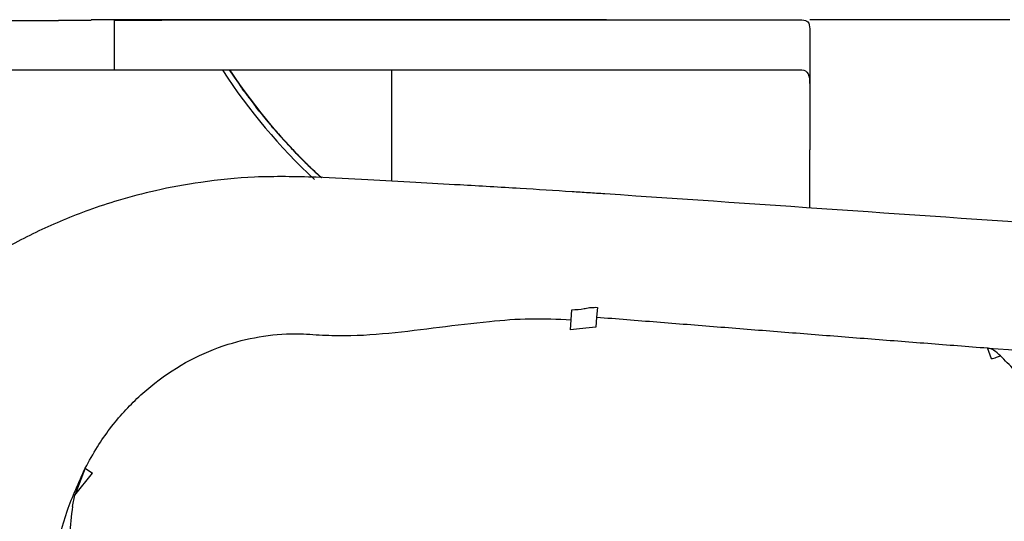
# Model space of a CAD drawing. Units: inches. Extents: x 0.2 to 16.7, y -11.2 to 10.7.
# Drawn here: x 2.7 to 2.9, y -6.5 to -6.5 of the extents above; entities that cross this region are included whole.
import ezdxf

# ---------------------------------------------------------------- set-up
doc = ezdxf.new("R2010")
doc.units = ezdxf.units.IN
doc.header["$MEASUREMENT"] = 0

msp = doc.modelspace()

# ---------------------------------------------------------------- linework, layer by layer
at = {"color": 7, "linetype": 'Continuous', "lineweight": 25}
for p, q in [((2.758560042613384, -6.462926139506095), (2.754756670413384, -6.462926139506095)), ((2.839308563613384, -6.462926139506095), (2.758560042613384, -6.462926139506095)), ((2.758560042613384, -6.471128239206095), (2.758560042613384, -6.462926139506095)), ((2.765610464313384, -6.462926139506095), (2.831436468813384, -6.462926139506095)), ((2.905453505813384, -6.462926139506095), (2.872645106913384, -6.462926139506095)), ((2.657131934013384, -6.463036475806094), (2.749362070513384, -6.463036475806094)), ((2.754756670413384, -6.463036475806094), (2.749362070513384, -6.463036475806094)), ((2.766349277513384, -6.463036475806094), (2.758560042613384, -6.463036475806094)), ((2.598125089713384, -6.471128239206095), (2.749007592013384, -6.471128239206095)), ((2.598125089713384, -6.471128239206095), (2.758560042613384, -6.471128239206095)), ((2.758560042613384, -6.471128239206095), (2.765610464313384, -6.471128239206095)), ((2.765610464313384, -6.471128239206095), (2.831436468813384, -6.471128239206095)), ((2.804015089213384, -6.484923975806094), (2.804015089213384, -6.489402063806095)), ((2.872645106913384, -6.493804803506094), (2.872645106913384, -6.484251598806095)), ((2.833499231113384, -6.512101484706095), (2.833602939213384, -6.510487932206095)), ((2.837802771213384, -6.510078160706096), (2.837670996613384, -6.511676470006094)), ((2.833379619313384, -6.513787369406094), (2.833499231113384, -6.512101484706095)), ((2.837670996613384, -6.511676470006094), (2.837529647013384, -6.513352102006095)), ((2.902430338113384, -6.518531770106094), (2.901803427013384, -6.516731236306095)), ((2.901803427013384, -6.516731236306095), (2.901902350513384, -6.516744176306094)), ((2.753764802013384, -6.536451156706095), (2.752054131113384, -6.540877105906095)), ((2.752054131113384, -6.540877105906095), (2.754981874513384, -6.537263612306095)), ((2.753764835713384, -6.536451177406095), (2.754981870613384, -6.537263612706095)), ((2.751683840913384, -6.542702081506095), (2.752054131113384, -6.540877105906095))]:
    msp.add_line(p, q, dxfattribs=at)
for centre, radius, start, end in [((2.855773226413384, -6.419664212406095), 0.0947082998835556, 213.0136216480002, 227.1571324195001), ((2.855773227613384, -6.419664209706095), 0.0937499699153507, 213.2949963309999, 227.5715607454999), ((2.855812189013384, -6.419664209706095), 0.0937499699097444, 213.2949963307994, 227.5737290993993)]:
    msp.add_arc(centre, radius, start, end, dxfattribs=at)
for major_axis, ratio, start_param, end_param in [((0.04451898221469941, 0.08280534227826575), 0.9874072157999999, 2.640603857765414, 2.655448503722752), ((0.04265161005175022, 0.08375823146315842), 0.9874042701000003, 2.662907722270121, 2.677752368227432), ((0.04076376038270313, 0.08466985485357714), 0.9874014172, 2.685216772974246, 2.700061418931555), ((0.03885635798803833, 0.08553980131856688), 0.9873986628, 2.707530839816197, 2.722375485773483), ((0.03693033471614537, 0.08636767973411708), 0.9873960127000003, 2.729849742367033, 2.744694388324333), ((0.03498662906576255, 0.08715311900245214), 0.9873934722000002, 2.752173290179635, 2.76701793613694)]:
    msp.add_ellipse((2.855792591713384, -6.419664142306095), major_axis=major_axis, ratio=ratio, start_param=start_param, end_param=end_param, dxfattribs=at)
for points, knots in [([(2.765610464318228, -6.462926139511456), (2.764443161956065, -6.462926139511456), (2.76237654778353, -6.462926139511456), (2.75991731386603, -6.462926139511456), (2.758847148889972, -6.462926139511456)], [0, 0, 0, 0, 0.5648380707332423, 1, 1, 1, 1]), ([(2.871358144304089, -6.462926139511456), (2.87174097273485, -6.46298641805522), (2.872500116000391, -6.463105949539504), (2.872597053834681, -6.46398779334635), (2.872645106879145, -6.464424932054602)], [0, 0, 0, 0, 0.5042900966630635, 1, 1, 1, 1]), ([(2.77744059249468, -6.471128239248989), (2.777450624708307, -6.471143597018891), (2.777467289745819, -6.471169108617925), (2.777472538470384, -6.471177242588336), (2.777474627506526, -6.471180479976381)], [0, 0, 0, 0, 0.6019916619507651, 0.9999999999999999, 0.9999999999999999, 0.9999999999999999, 0.9999999999999999]), ([(2.778001800559893, -6.472000790756571), (2.77797700272021, -6.471963904371874), (2.777920294895823, -6.47187955240201), (2.777815949773209, -6.471723430595736), (2.777632320787842, -6.471447053646491), (2.777534920324844, -6.471298200981467), (2.777462983702403, -6.471188263537295)], [0, 0, 0, 0, 0.0899095615294026, 0.2056056370685032, 0.4132877237307777, 0.9999999999999999, 0.9999999999999999, 0.9999999999999999, 0.9999999999999999]), ([(2.778228446509956, -6.472334822587694), (2.778228590966477, -6.472335117754357), (2.778228995001254, -6.472335943314855), (2.778192701927558, -6.472282852131082), (2.778126259103674, -6.472185104353288), (2.77805645871227, -6.472081922982898), (2.778013350822868, -6.47201793547349), (2.77800180055989, -6.472000790756566)], [0, 0, 0, 0, 0.1432869083729467, 0.4007634532951234, 0.6580755086040992, 0.9083852666139923, 1, 1, 1, 1]), ([(2.80401346813202, -6.471128239248989), (2.804013833876299, -6.472778154469669), (2.804014709170555, -6.476726709231686), (2.804015051330191, -6.48134335928231), (2.804015082564225, -6.484292748288899), (2.804015089248924, -6.48492397583874)], [0, 0, 0, 0, 0.3606792615052828, 0.8631727241059992, 1, 1, 1, 1]), ([(2.871358144304178, -6.471128239248989), (2.871749404948373, -6.471236980018961), (2.872531630406784, -6.471454379340615), (2.87260729092638, -6.472976721669424), (2.872645106879145, -6.473737604966376)], [0, 0, 0, 0, 0.5001890950852654, 1, 1, 1, 1]), ([(2.780403913232725, -6.475404919465193), (2.780377505144849, -6.475369176750592), (2.780317114996804, -6.475287440131252), (2.780205825669598, -6.475135966187608), (2.780000091746258, -6.474854307038431), (2.779536346535225, -6.474211026599646), (2.779185684914167, -6.473708389547317), (2.779014064873608, -6.473457399871553), (2.779028150681922, -6.473473182812365), (2.779073609118992, -6.473535967948816), (2.779139695874119, -6.473628467999276), (2.779219484970457, -6.473740607546839), (2.779314899403316, -6.473874724427359), (2.779397796440512, -6.473991108746793), (2.779468559261232, -6.47409031108595), (2.779509262901404, -6.474147273616676), (2.77952384944483, -6.474167686690905)], [0, 0, 0, 0, 0.0105394516330917, 0.024101670951067, 0.0484467491628516, 0.1234588553637489, 0.4200356488782336, 0.6919188439761177, 0.7871208760635626, 0.853011870217192, 0.8989273035304308, 0.9430550808069772, 0.9667911959365078, 0.9829516952910884, 0.99389057499685, 1, 1, 1, 1]), ([(2.77952384944483, -6.474167686690903), (2.779558197053735, -6.474215707926946), (2.779626855943671, -6.474311699609194), (2.779720889199681, -6.47444267225389), (2.779793275173431, -6.474543340862265), (2.779829989085481, -6.474594427501005), (2.779838346130549, -6.47460617070978), (2.779840832869126, -6.474609665041811)], [0, 0, 0, 0, 0.22559175675678, 0.4509449155581081, 0.6789140937389603, 0.9044570535459906, 1, 1, 1, 1]), ([(2.7806451775968, -6.4757285895354), (2.780645335102698, -6.475728875701611), (2.780645775587341, -6.475729676000663), (2.780607158563941, -6.475678238032078), (2.780536437994002, -6.475583528473278), (2.78046212214118, -6.475483545022692), (2.780416213835122, -6.475421534477338), (2.780403913232722, -6.475404919465188)], [0, 0, 0, 0, 0.1433078729861772, 0.4007781172041874, 0.6580838758354065, 0.9083875085210005, 1, 1, 1, 1]), ([(2.782954898435382, -6.478698961058122), (2.782926928384209, -6.47866442689771), (2.782862966330648, -6.478585454006156), (2.782745057097902, -6.478439080827116), (2.782527012818007, -6.478166864356474), (2.78203514719109, -6.477544932639256), (2.781662504132226, -6.477058566453968), (2.781479906684815, -6.476815653456146), (2.781494682784941, -6.476830928576037), (2.781542887274481, -6.476891695629712), (2.781613019576803, -6.476981215486385), (2.781697712964747, -6.477089733036671), (2.781798992469802, -6.477219501323344), (2.781886978836033, -6.47733209942677), (2.781962079434122, -6.477428065206279), (2.782005273734149, -6.477483164073885), (2.782020752829642, -6.477502909286395)], [0, 0, 0, 0, 0.0105394516329779, 0.0241016709510763, 0.0484467491628514, 0.1234588553638701, 0.4200356488781881, 0.6919188439758917, 0.7871208760637036, 0.8530118702171676, 0.8989273035302352, 0.9430550808069591, 0.9667911959362695, 0.9829516952910407, 0.9938905749968193, 1, 1, 1, 1]), ([(2.782020752829642, -6.477502909286395), (2.782057200086516, -6.477549356786025), (2.782130056051688, -6.477642202659911), (2.782229815396004, -6.477768861928237), (2.782306602359386, -6.477866205525586), (2.782345549566998, -6.477915600782584), (2.782354419972394, -6.47792695501766), (2.782357059467467, -6.47793033360592)], [0, 0, 0, 0, 0.2255917567577344, 0.4509449155573514, 0.6789140937414029, 0.9044570535485568, 0.9999999999999999, 0.9999999999999999, 0.9999999999999999, 0.9999999999999999]), ([(2.783210306416623, -6.479011630070261), (2.783210476562918, -6.479011906652232), (2.783210952347485, -6.479012680065688), (2.783170087104112, -6.478962996994486), (2.783095227994224, -6.478871512733933), (2.783016543222995, -6.47877492466213), (2.782967925101616, -6.478715013551019), (2.782954898435378, -6.478698961058118)], [0, 0, 0, 0, 0.1433281590785412, 0.4007923065138861, 0.6580919722596776, 0.9083896778605653, 1, 1, 1, 1]), ([(2.785649718014163, -6.481876409857533), (2.785620241237883, -6.481843152455705), (2.785552833597774, -6.481767099262097), (2.785428537622304, -6.481626115932272), (2.785198614678095, -6.48136387976321), (2.784679604922401, -6.480764525072448), (2.784285725042806, -6.480295390319393), (2.784092519873445, -6.480061033748679), (2.784107963021371, -6.480075770879539), (2.784158821188752, -6.480134399836508), (2.784232862634051, -6.480220762699153), (2.784322294546204, -6.48032544393179), (2.78442924012481, -6.480450607334387), (2.784522142573756, -6.480559196842409), (2.784601432866157, -6.48065173653144), (2.784647032564439, -6.48070486291657), (2.784663373657678, -6.48072390127089)], [0, 0, 0, 0, 0.0105394516329891, 0.0241016709510731, 0.0484467491626729, 0.1234588553636613, 0.4200356488781926, 0.6919188439759208, 0.7871208760635585, 0.8530118702173459, 0.8989273035302542, 0.9430550808069772, 0.9667911959365534, 0.9829516952911851, 0.9938905749967942, 1, 1, 1, 1]), ([(2.784663373657678, -6.48072390127089), (2.784701848568417, -6.48076868330106), (2.784778757696762, -6.48085819999752), (2.784884045832681, -6.480980295739505), (2.784965081710326, -6.481074122073833), (2.785006184860471, -6.481121728394269), (2.785015550837249, -6.481132671231217), (2.785018337795506, -6.481135927403052)], [0, 0, 0, 0, 0.2255917567563849, 0.4509449155560395, 0.6789140937374497, 0.9044570535461431, 1, 1, 1, 1]), ([(2.78591876687746, -6.482177460240125), (2.785918949228543, -6.482177726672578), (2.785919459089481, -6.4821784716284), (2.78587642580439, -6.482130641673004), (2.785797575536849, -6.482042563420693), (2.785714677018149, -6.481949561480707), (2.785663445034672, -6.48189186812767), (2.78564971801416, -6.481876409857527)], [0, 0, 0, 0, 0.1433477270738977, 0.4008059935452855, 0.6580997820812116, 0.9083917704134958, 1, 1, 1, 1]), ([(2.788483049744837, -6.484930990454441), (2.788452124457395, -6.484899075494017), (2.788381404354684, -6.484826092202161), (2.788250967413014, -6.484690777161303), (2.788009620956896, -6.484439039205931), (2.787464496968743, -6.483863445257244), (2.787050166827859, -6.483412468469835), (2.786846744571542, -6.483187131176587), (2.786862830205824, -6.483201301212828), (2.786916244435469, -6.483257676281868), (2.786994050899034, -6.483340711585253), (2.787088046209506, -6.48344134975653), (2.787200447672583, -6.483561661079401), (2.787298083248763, -6.483666027529528), (2.787381406877827, -6.483754958363722), (2.787429321962149, -6.48380600734264), (2.787446492796387, -6.483824301238339)], [0, 0, 0, 0, 0.0105394516329801, 0.0241016709511899, 0.0484467491628913, 0.1234588553636451, 0.4200356488781396, 0.6919188439758348, 0.7871208760634594, 0.853011870217095, 0.8989273035301809, 0.9430550808070388, 0.9667911959363702, 0.982951695290973, 0.9938905749967571, 1, 1, 1, 1]), ([(2.787446492796387, -6.483824301238339), (2.787486919362301, -6.483867329355277), (2.787567729736821, -6.483953340080312), (2.78767833844836, -6.484070631158879), (2.787763462773371, -6.484160754924718), (2.787806640255066, -6.4842064782869), (2.78781648303554, -6.484216988113797), (2.787819411872432, -6.484220115438321)], [0, 0, 0, 0, 0.2255917567537546, 0.4509449155536052, 0.6789140937371391, 0.9044570535428821, 1, 1, 1, 1]), ([(2.788765209809625, -6.48521982758183), (2.788765403904076, -6.485220083319245), (2.788765946546545, -6.485220798300963), (2.788720829688355, -6.485174916021295), (2.788638143530599, -6.485090417760832), (2.788551194756854, -6.485001185623041), (2.788497450026863, -6.484945823971886), (2.788483049744833, -6.484930990454435)], [0, 0, 0, 0, 0.1433665388338577, 0.4008191516185047, 0.6581072900809648, 0.9083937820954129, 0.9999999999999999, 0.9999999999999999, 0.9999999999999999, 0.9999999999999999]), ([(2.79144929784396, -6.487856670102538), (2.791416985120089, -6.487826160615041), (2.791343092220779, -6.487756391365732), (2.791206772217736, -6.487627011858816), (2.790954479963376, -6.487386269295445), (2.790384323214238, -6.486835572877398), (2.789950369760455, -6.486403644727343), (2.789737141230736, -6.486187771749004), (2.789753843521056, -6.486201346705036), (2.789809711149181, -6.486255356546316), (2.789891131070451, -6.486334900297086), (2.78998950564071, -6.486431296648281), (2.790107142023924, -6.486546518278539), (2.790209318423989, -6.486646455548756), (2.790296511066308, -6.486731601891183), (2.790346646951599, -6.486780472642996), (2.790364613631358, -6.486797985949929)], [0, 0, 0, 0, 0.0105394516330433, 0.024101670951185, 0.0484467491628885, 0.1234588553639336, 0.4200356488783991, 0.6919188439760522, 0.7871208760634831, 0.8530118702172809, 0.8989273035303604, 0.9430550808069066, 0.9667911959365001, 0.9829516952909871, 0.99389057499668, 0.9999999999999999, 0.9999999999999999, 0.9999999999999999, 0.9999999999999999]), ([(2.790364613631358, -6.486797985949929), (2.790406911999273, -6.486839175173818), (2.790491463998081, -6.486921510057662), (2.790607174561208, -6.487033764824861), (2.790696218792079, -6.487120008029269), (2.79074138489757, -6.487163758130302), (2.790751684772366, -6.487173814190417), (2.790754749623133, -6.487176806491213)], [0, 0, 0, 0, 0.2255917567511132, 0.4509449155572212, 0.6789140937369711, 0.9044570535459221, 1, 1, 1, 1]), ([(2.791669721641221, -6.488743292974887), (2.788290296445198, -6.48866590078813), (2.781947591542739, -6.488520646558818), (2.773113669994151, -6.489421928501402), (2.765661948317856, -6.490787713773377), (2.759565346536442, -6.492385720592424), (2.75453281133829, -6.494039855522152), (2.748823057629661, -6.496255446863547), (2.742222058269985, -6.499385973308147), (2.734708681832433, -6.503892829294085), (2.728180207553086, -6.508744638157863), (2.722461100438457, -6.51387135458903), (2.717504650328054, -6.519118725713589), (2.713026102740125, -6.52478520482161), (2.709630921269915, -6.529959008701635), (2.707174700452085, -6.534324133831568), (2.705173291566511, -6.538343996950781), (2.70328426773779, -6.542771310600845), (2.70144070403989, -6.54801721466214), (2.699823805313462, -6.553992097424242), (2.698519634842326, -6.560831868975287), (2.698209928133773, -6.565748432683595), (2.698053068017238, -6.568238571692332)], [0, 0, 0, 0, 0.0723977036091685, 0.1358802882067559, 0.1903866190581029, 0.2358944048726075, 0.272503642255061, 0.3054017921476255, 0.3689825136678533, 0.4313992947717958, 0.4963109118904401, 0.5471798486505833, 0.6004355316471607, 0.6556754133392061, 0.706878892708971, 0.7376775404970609, 0.7670546885386604, 0.8068160787770441, 0.8453735507306496, 0.8914342433818281, 0.945013663687271, 0.9999999999999999, 0.9999999999999999, 0.9999999999999999, 0.9999999999999999]), ([(2.791744013530277, -6.48813272346969), (2.791744218881764, -6.48813296798755), (2.791744792942168, -6.488133651537609), (2.791697681103087, -6.488089807647574), (2.791611321901114, -6.488009056292325), (2.791520494363303, -6.487923770181769), (2.791464342965054, -6.487870849571237), (2.791449297843955, -6.487856670102534)], [0, 0, 0, 0, 0.1433845577229096, 0.4008317551118134, 0.658114481636033, 0.9083957089922052, 1, 1, 1, 1]), ([(2.833631197959173, -6.491132601443555), (2.830786298345126, -6.490952085288876), (2.824645013500489, -6.49056240506274), (2.816107774606886, -6.490065159221135), (2.807813006424594, -6.489605816235258), (2.799942350136794, -6.489180318623177), (2.794489785921399, -6.488891380581176), (2.791670245281694, -6.488741969676584)], [0, 0, 0, 0, 0.202640654854591, 0.4374403850389823, 0.6116293279654722, 0.7991721234609057, 1, 1, 1, 1]), ([(2.83901973774154, -6.491484201455346), (2.838120484091418, -6.491425057279205), (2.83632336993225, -6.49130686055422), (2.834527806942587, -6.491190719718192), (2.833630721417054, -6.491132694316954)], [0, 0, 0, 0, 0.5003876050583386, 1, 1, 1, 1]), ([(3.162322558088506, -6.514072593195719), (3.135868393900087, -6.512332187610404), (3.08230721214948, -6.508808425558769), (3.001673682611287, -6.502967888623518), (2.920372567141271, -6.497034300603673), (2.866141013466025, -6.493334402477117), (2.839019842613962, -6.491484085412139)], [0, 0, 0, 0, 0.2454003666401683, 0.4968568859580015, 0.7483783990278662, 0.9999999999999999, 0.9999999999999999, 0.9999999999999999, 0.9999999999999999]), ([(2.83360293921182, -6.51048793221784), (2.834288941653977, -6.510441906940207), (2.835014118845353, -6.510393253350198), (2.836058596929378, -6.510200633216961), (2.836769842030869, -6.510066396764442), (2.837458346675328, -6.510074238114047), (2.837802771255432, -6.510078160750687)], [0, 0, 0, 0, 0.4868495807360488, 0.5146515374942374, 0.7572043387834761, 1, 1, 1, 1]), ([(2.791125736852758, -6.514531857753713), (2.792509964588431, -6.514608882836011), (2.796671502839048, -6.514840450820081), (2.803618537298608, -6.514365387771353), (2.811861812652682, -6.51333393959923), (2.819566016731493, -6.512379167478581), (2.826781835339571, -6.511809419423638), (2.831261171792633, -6.512004176248936), (2.833499231122234, -6.512101484708445)], [0, 0, 0, 0, 0.0975669590001628, 0.2933250226183383, 0.4893832804616907, 0.6843592194353721, 0.8422929821977981, 1, 1, 1, 1]), ([(2.837670996614128, -6.511676469986057), (2.839318654103915, -6.511808684179348), (2.844261627088062, -6.512205326800531), (2.852500263112747, -6.512862715313402), (2.862387030935398, -6.513647115110741), (2.872274196850962, -6.514426999965844), (2.882139333952222, -6.515200852827293), (2.891982389442554, -6.515969237484789), (2.898529747006862, -6.516477236634302), (2.901803426989255, -6.516731236302181)], [0, 0, 0, 0, 0.0770842118338747, 0.2312526595855389, 0.3854211039889028, 0.5395895452789713, 0.6937579836852499, 0.8468789357033648, 0.9999999999999999, 0.9999999999999999, 0.9999999999999999, 0.9999999999999999]), ([(2.753764867509021, -6.536451198269628), (2.754413826819961, -6.535269901248141), (2.756220988765071, -6.531980334418426), (2.759920696810734, -6.527148567927274), (2.765064865206444, -6.522343117253014), (2.770827791475901, -6.518594563432432), (2.77689710400543, -6.516047194795123), (2.783006257278331, -6.51464645079915), (2.787731260029999, -6.514315563205546), (2.790431651380911, -6.514487630927414), (2.79112573685155, -6.514531857741307)], [0, 0, 0, 0, 0.0895419953505777, 0.2493482777097859, 0.4007745410092678, 0.5521160827425357, 0.69762584603884, 0.8265552451329682, 0.955419245336071, 1, 1, 1, 1]), ([(2.837529647982961, -6.51335210209975), (2.83681512969555, -6.513412554757041), (2.835426832913577, -6.513530013233691), (2.834048541795748, -6.513703278882785), (2.833379619324343, -6.51378736945313)], [0, 0, 0, 0, 0.5146725805954246, 1, 1, 1, 1]), ([(2.901902350552722, -6.516744176280715), (2.910789351108877, -6.517428974794191), (2.922285485648753, -6.518314823263974), (2.935168741966638, -6.519298075304777), (2.94145831753644, -6.519777685780749), (2.949550928467172, -6.520397589922938), (2.963766808390462, -6.521483161686225), (2.975689528079577, -6.522385294568975), (2.983199519911642, -6.522953538288322)], [0, 0, 0, 0, 0.32796154082635, 0.4242477507929586, 0.4754110785540911, 0.5600550382919692, 0.7228834397573188, 1, 1, 1, 1]), ([(2.90392941245331, -6.518020941868327), (2.903579547481389, -6.517705046870889), (2.903098499638514, -6.517270706141501), (2.902381608867824, -6.516862035484296), (2.902051077370433, -6.516780751179514), (2.901902350552703, -6.516744176280973)], [0, 0, 0, 0, 0.5946412823942262, 0.8176037304004823, 1, 1, 1, 1]), ([(2.902430338100927, -6.518531769638964), (2.902708187469957, -6.518446303619495), (2.903212202683593, -6.518291269349625), (2.90370726432786, -6.518104672940829), (2.90392941245331, -6.518020941868327)], [0, 0, 0, 0, 0.5512717900446654, 1, 1, 1, 1]), ([(2.912260135315633, -6.529298024397718), (2.911431798674142, -6.52773375703422), (2.909755068776937, -6.524567346514361), (2.906748016617676, -6.520884397861346), (2.904677747017953, -6.518781184516442), (2.903929412453311, -6.518020941868327)], [0, 0, 0, 0, 0.3840230727465583, 0.7773445421080828, 1, 1, 1, 1]), ([(2.748334968283696, -6.554667832550225), (2.74852512048966, -6.553332185854549), (2.74906010617628, -6.549574396872064), (2.750612686685382, -6.543353080774514), (2.752707473297422, -6.538766298451842), (2.753764800013025, -6.53645115691879)], [0, 0, 0, 0, 0.2145164357989162, 0.6035334805356415, 1, 1, 1, 1]), ([(2.751683841014076, -6.542702081450383), (2.751495754733834, -6.544264593862765), (2.751062957544935, -6.547860023464693), (2.750977766681861, -6.55379028421436), (2.751048621391386, -6.558113323702175), (2.751084102550767, -6.5602781262129)], [0, 0, 0, 0, 0.2773101056427044, 0.6381062670858809, 0.9999999999999999, 0.9999999999999999, 0.9999999999999999, 0.9999999999999999])]:
    msp.add_open_spline(points, degree=3, knots=knots, dxfattribs=at)
for points in [[(2.831436468799225, -6.462926139511456), (2.833038704206993, -6.462926139511456), (2.83624317502253, -6.462926139511458), (2.842046245175688, -6.462926139511458), (2.848144331174376, -6.462926139511456), (2.854253561815087, -6.462926139511456), (2.859983674567393, -6.462926139511456), (2.864954919881134, -6.462926139511458), (2.868990783803285, -6.462926139511456), (2.870569024137153, -6.462926139511456), (2.871358144304089, -6.462926139511456)], [(2.872645106879145, -6.464424932054692), (2.872645106879145, -6.465377260130227), (2.872645106879145, -6.467281916281298), (2.872645106879145, -6.472108279985187), (2.872645106879145, -6.477882821882352), (2.872645106879145, -6.482128673180146), (2.872645106879145, -6.484251598829044)], [(2.831436468799225, -6.471128239248989), (2.833038704206993, -6.471128239248989), (2.83624317502253, -6.471128239248991), (2.842046245175688, -6.471128239248989), (2.848144331174376, -6.471128239248989), (2.854253561815087, -6.471128239248991), (2.859983674567393, -6.471128239248989), (2.864954919881134, -6.471128239248991), (2.868990783803285, -6.471128239248989), (2.870569024137153, -6.471128239248989), (2.871358144304089, -6.471128239248989)]]:
    msp.add_open_spline(points, degree=3, dxfattribs=at)

doc.saveas('drawing.dxf')
